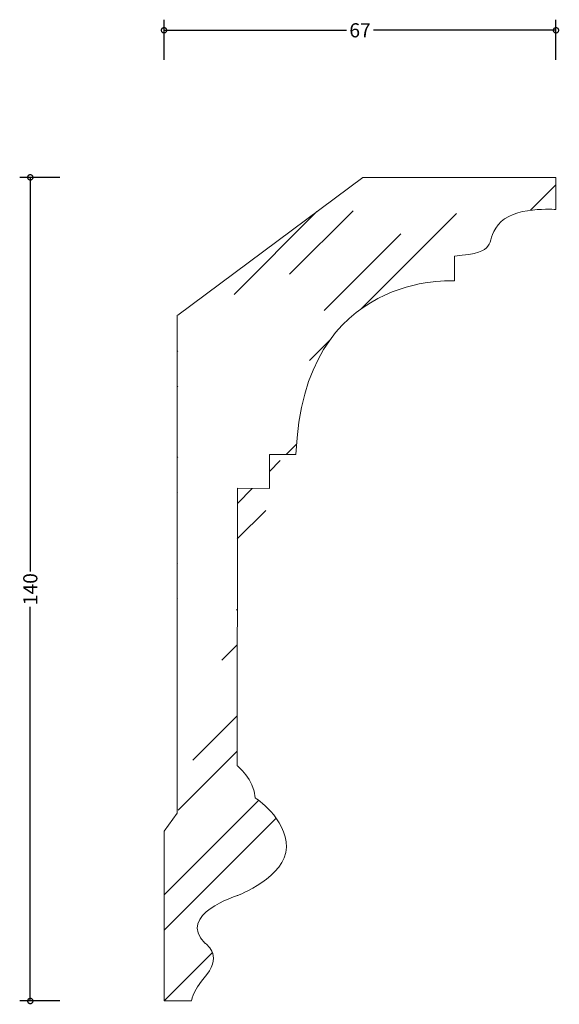
# Model space of a CAD drawing. Units: millimetres. Extents: x -25 to 67, y -1 to 167.
import ezdxf

# ---------------------------------------------------------------- set-up
doc = ezdxf.new("R2010")
doc.units = ezdxf.units.MM
doc.header["$MEASUREMENT"] = 0
for name, color, linetype, lineweight in [('AD-Dimension', 8, 'Continuous', 20), ('AD-Drawing', 81, 'Continuous', 20), ('AD-Hatch', 8, 'Continuous', 13)]:
    doc.layers.add(name, color=color, linetype=linetype, lineweight=lineweight)
doc.styles.add('AD_Dimensions Text', font='ARIALN_0.TTF')
doc.dimstyles.new('AD_Dimension', dxfattribs={"dimscale": 0, "dimtxt": 2.4, "dimasz": 1.8, "dimexe": 1.8, "dimexo": 0.625, "dimgap": 0.9, "dimtad": 0, "dimdec": 0, "dimzin": 0, "dimdsep": 46, "dimtxsty": 'AD_Dimensions Text', "dimblk": 'DOTSMALL', "dimblk1": 'DOTSMALL', "dimblk2": 'DOT', "dimcen": 0.9, "dimclrt": 7, "dimadec": 0, "dimazin": 0, "dimtfac": 1, "dimtdec": 0, "dimtofl": 0, "dimtmove": 0, "dimatfit": 3, "dimldrblk": 'DOTSMALL', "dimfxl": 5, "dimfxlon": 1, "dimtolj": 1, "dimtzin": 0, "dimarcsym": 0})

# ---------------------------------------------------------------- blocks, each defined once
blk = doc.blocks.new('_DotSmall')
at = {"color": 0, "linetype": 'ByBlock', "const_width": 0.5}
blk.add_lwpolyline([(-0.0625, 0, 1), (0.0625, 0, 1)], format="xyb", close=True, dxfattribs=at)
blk = doc.blocks.new('*D4')
at = {"layer": 'AD-Dimension', "color": 0, "lineweight": -2, "transparency": 16777216}
for p, q in [((0, 160), (0, 166.8)), ((66.61, 160), (66.61, 166.8)), ((0, 165), (30.99, 165)), ((66.61, 165), (35.62, 165))]:
    blk.add_line(p, q, dxfattribs=at)
at = {"layer": 'AD-Dimension', "color": 0, "lineweight": -2, "transparency": 16777216, "xscale": 1.8, "yscale": 1.8, "zscale": 1.8, "rotation": 180}
blk.add_blockref('_DotSmall', (0, 165), dxfattribs=at)
at = {"layer": 'AD-Dimension', "color": 0, "lineweight": -2, "transparency": 16777216, "xscale": 1.8, "yscale": 1.8, "zscale": 1.8}
blk.add_blockref('_DotSmall', (66.61, 165), dxfattribs=at)
at = {"layer": 'AD-Dimension', "color": 7, "transparency": 16777216, "insert": (33.31, 165), "char_height": 2.4, "attachment_point": 5, "style": 'AD_Dimensions Text'}
blk.add_mtext('\\A1;67', dxfattribs=at)
blk = doc.blocks.new('_Dot')
at = {"color": 0, "linetype": 'ByBlock', "lineweight": -2}
blk.add_line((-0.5, 0), (-1, 0), dxfattribs=at)
at = {"color": 0, "linetype": 'ByBlock', "const_width": 0.5}
blk.add_lwpolyline([(-0.25, 0, 1), (0.25, 0, 1)], format="xyb", close=True, dxfattribs=at)
blk = doc.blocks.new('*D5')
at = {"layer": 'AD-Dimension', "color": 0, "lineweight": -2, "transparency": 16777216}
for p, q in [((-17.73, 140), (-24.53, 140)), ((-22.73, 140), (-22.73, 72.98)), ((-22.73, 0), (-22.73, 67.02)), ((-17.73, 0), (-24.53, 0))]:
    blk.add_line(p, q, dxfattribs=at)
at = {"layer": 'AD-Dimension', "color": 0, "lineweight": -2, "transparency": 16777216, "xscale": 1.8, "yscale": 1.8, "zscale": 1.8}
for p, rotation in [((-22.73, 140), 90), ((-22.73, 0), 270)]:
    blk.add_blockref('_DotSmall', p, dxfattribs=dict(at, rotation=rotation))
at = {"layer": 'AD-Dimension', "color": 7, "transparency": 16777216, "insert": (-22.73, 70), "char_height": 2.4, "attachment_point": 5, "rotation": 90, "style": 'AD_Dimensions Text'}
blk.add_mtext('\\A1;140', dxfattribs=at)

msp = doc.modelspace()

# ---------------------------------------------------------------- hatches: boundary and pattern name
at = {"layer": 'AD-Hatch'}
h = msp.add_hatch(dxfattribs=at)
h.set_pattern_fill('ANSI32', color=256, scale=34)
edge = h.paths.add_edge_path(flags=16)
edge.add_spline(control_points=[(66.61, 140), (66.61, 140), (66.61, 140), (66.61, 140)], knot_values=[11, 11, 11, 11, 12, 12, 12, 12], degree=3, periodic=0)
edge = h.paths.add_edge_path(flags=17)
edge.add_spline(control_points=[(33.81, 140), (44.75, 140), (55.68, 140), (66.61, 140)], knot_values=[0, 0, 0, 0, 1, 1, 1, 1], degree=3, periodic=0)
edge.add_spline(control_points=[(66.61, 140), (66.61, 140), (33.81, 140), (33.81, 140)], knot_values=[8, 8, 8, 8, 9, 9, 9, 9], degree=3, periodic=0)
edge = h.paths.add_edge_path()
edge.add_spline(control_points=[(0, 28.87), (0, 28.87), (2.25, 31.94), (2.25, 31.94)], knot_values=[31, 31, 31, 31, 32, 32, 32, 32], degree=3, periodic=0)
edge.add_spline(control_points=[(0, 0), (0, 0), (0, 28.87), (0, 28.87)], knot_values=[28, 28, 28, 28, 29, 29, 29, 29], degree=3, periodic=0)
edge.add_spline(control_points=[(4.68, 0), (4.68, 0), (0, 0), (0, 0)], knot_values=[27, 27, 27, 27, 28, 28, 28, 28], degree=3, periodic=0)
edge.add_spline(control_points=[(7.26, 4.52), (4.51, 1.13), (4.68, 0), (4.68, 0)], knot_values=[26, 26, 26, 26, 27, 27, 27, 27], degree=3, periodic=0)
edge.add_spline(control_points=[(6.93, 9.84), (6.93, 9.84), (10, 7.91), (7.26, 4.52)], knot_values=[25, 25, 25, 25, 26, 26, 26, 26], degree=3, periodic=0)
edge.add_spline(control_points=[(12.42, 17.91), (12.42, 17.91), (2.09, 14.68), (6.93, 9.84)], knot_values=[24, 24, 24, 24, 25, 25, 25, 25], degree=3, periodic=0)
edge.add_spline(control_points=[(15.48, 34.52), (15.48, 34.52), (20.8, 31.13), (20.8, 26.13), (20.8, 21.13), (12.42, 17.91), (12.42, 17.91)], knot_values=[22, 22, 22, 22, 23, 23, 23, 24, 24, 24, 24], degree=3, periodic=0)
edge.add_spline(control_points=[(12.42, 40), (12.42, 40), (15.32, 37.74), (15.48, 34.52)], knot_values=[21, 21, 21, 21, 22, 22, 22, 22], degree=3, periodic=0)
edge.add_spline(control_points=[(12.46, 87.15), (12.46, 87.15), (12.42, 40), (12.42, 40)], knot_values=[20, 20, 20, 20, 21, 21, 21, 21], degree=3, periodic=0)
edge.add_spline(control_points=[(17.9, 87.1), (17.9, 87.1), (12.46, 87.15), (12.46, 87.15)], knot_values=[19, 19, 19, 19, 20, 20, 20, 20], degree=3, periodic=0)
edge.add_spline(control_points=[(17.9, 92.9), (17.9, 92.9), (17.9, 87.1), (17.9, 87.1)], knot_values=[18, 18, 18, 18, 19, 19, 19, 19], degree=3, periodic=0)
edge.add_spline(control_points=[(22.42, 92.9), (22.42, 92.9), (17.9, 92.9), (17.9, 92.9)], knot_values=[17, 17, 17, 17, 18, 18, 18, 18], degree=3, periodic=0)
edge.add_spline(control_points=[(49.35, 122.42), (49.35, 122.42), (23.55, 124.19), (22.42, 92.9)], knot_values=[16, 16, 16, 16, 17, 17, 17, 17], degree=3, periodic=0)
edge.add_spline(control_points=[(49.35, 126.62), (49.35, 126.62), (49.35, 122.42), (49.35, 122.42)], knot_values=[15, 15, 15, 15, 16, 16, 16, 16], degree=3, periodic=0)
edge.add_spline(control_points=[(56.77, 131.93), (54.35, 128.71), (57.09, 127.26), (49.35, 126.62)], knot_values=[14, 14, 14, 14, 15, 15, 15, 15], degree=3, periodic=0)
edge.add_spline(control_points=[(66.61, 134.53), (66.61, 134.53), (59.19, 135.16), (56.77, 131.93)], knot_values=[13, 13, 13, 13, 14, 14, 14, 14], degree=3, periodic=0)
edge.add_spline(control_points=[(66.61, 140), (66.61, 140), (66.61, 134.53), (66.61, 134.53)], knot_values=[12, 12, 12, 12, 13, 13, 13, 13], degree=3, periodic=0)
edge.add_spline(control_points=[(2.35, 116.57), (2.35, 116.57), (33.81, 140), (33.81, 140)], knot_values=[6, 6, 6, 6, 7, 7, 7, 7], degree=3, periodic=0)
edge.add_spline(control_points=[(2.25, 31.94), (2.25, 31.94), (2.24, 116.57), (2.24, 116.57)], knot_values=[0, 0, 0, 0, 1, 1, 1, 1], degree=3, periodic=0)

# ---------------------------------------------------------------- linework, layer by layer
at = {"layer": 'AD-Drawing'}
for points in [[(2.35, 116.57), (2.35, 116.57), (33.81, 140), (33.81, 140)], [(33.81, 140), (33.81, 140), (66.61, 140), (66.61, 140)], [(66.61, 140), (66.61, 140), (66.61, 140), (66.61, 140)], [(66.61, 140), (66.61, 140), (66.61, 134.53), (66.61, 134.53)], [(66.61, 134.53), (66.61, 134.53), (59.19, 135.16), (56.77, 131.93)], [(56.77, 131.93), (54.35, 128.71), (57.09, 127.26), (49.35, 126.62)], [(49.35, 126.62), (49.35, 126.62), (49.35, 122.42), (49.35, 122.42)], [(49.35, 122.42), (49.35, 122.42), (23.55, 124.19), (22.42, 92.9)], [(2.25, 31.94), (2.25, 31.94), (2.24, 116.57), (2.24, 116.57)], [(22.42, 92.9), (22.42, 92.9), (17.9, 92.9), (17.9, 92.9)], [(17.9, 92.9), (17.9, 92.9), (17.9, 87.1), (17.9, 87.1)], [(12.46, 87.15), (12.46, 87.15), (12.42, 40), (12.42, 40)], [(17.9, 87.1), (17.9, 87.1), (12.46, 87.15), (12.46, 87.15)], [(12.42, 40), (12.42, 40), (15.32, 37.74), (15.48, 34.52)], [(0, 28.87), (0, 28.87), (2.25, 31.94), (2.25, 31.94)], [(0, 0), (0, 0), (0, 28.87), (0, 28.87)], [(12.42, 17.91), (12.42, 17.91), (2.09, 14.68), (6.93, 9.84)], [(6.93, 9.84), (6.93, 9.84), (10, 7.91), (7.26, 4.52)], [(7.26, 4.52), (4.51, 1.13), (4.68, 0), (4.68, 0)], [(4.68, 0), (4.68, 0), (0, 0), (0, 0)]]:
    msp.add_open_spline(points, degree=3, dxfattribs=at)
msp.add_spline([(33.81, 140), (66.61, 140)], degree=3, dxfattribs=at)
msp.add_open_spline([(15.48, 34.52), (15.48, 34.52), (20.8, 31.13), (20.8, 26.13), (20.8, 21.13), (12.42, 17.91), (12.42, 17.91)], degree=3, knots=[22, 22, 22, 22, 23, 23, 23, 24, 24, 24, 24], dxfattribs=at)

# ---------------------------------------------------------------- dimensions: what is measured, and where the dimension line sits
at = {"layer": 'AD-Dimension'}
dim = msp.add_linear_dim(base=(0, 165), p1=(66.61, 134.53), p2=(0, 0), dimstyle='AD_Dimension', dxfattribs=at)
dim.commit()
dim.dimension.update_dxf_attribs({"geometry": '*D4', "text_midpoint": (33.31, 165)})
dim = msp.add_linear_dim(base=(-22.73, 0), p1=(66.61, 140), p2=(0, 0), angle=90, dimstyle='AD_Dimension', dxfattribs=at)
dim.commit()
dim.dimension.update_dxf_attribs({"geometry": '*D5', "text_midpoint": (-22.73, 70)})

doc.saveas('drawing.dxf')
